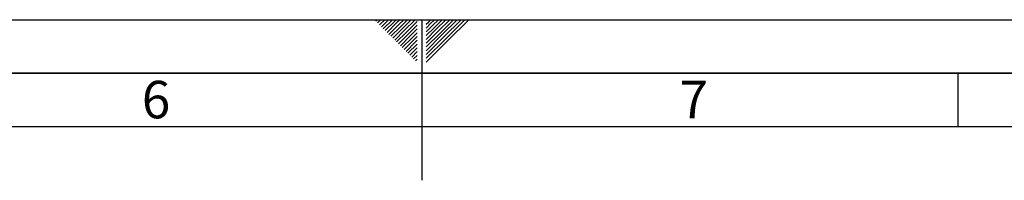
# Paper-space layout 'Blatt1' of a CAD drawing. Units: millimetres. Extents: x 0 to 5940, y 0 to 4200.
# Drawn here: x 2595 to 3513, y 4050 to 4200 of the extents above; entities that cross this region are included whole.
import ezdxf

# ---------------------------------------------------------------- set-up
doc = ezdxf.new("R2010")
doc.units = ezdxf.units.MM
doc.header["$LTSCALE"] = 10
doc.layers.add('61', color=7, linetype='Continuous')
doc.layers.add('62', color=7, linetype='Continuous')
doc.styles.add('SLDTEXTSTYLE1', font='TXT', dxfattribs={"width": 0.75})

psp = doc.layouts.new('Blatt1')

# ---------------------------------------------------------------- linework, layer by layer
at = {"layer": '61'}
psp.add_line((0, 4200), (5940, 4200), dxfattribs=at)
at = {"layer": '61', "color": 7, "linetype": 'Continuous'}
for p, q in [((2970, 4200), (2970, 4050)), ((3470, 4150), (3470, 4100)), ((5840, 4100), (100, 4100))]:
    psp.add_line(p, q, dxfattribs=at)
at = {"layer": '61', "color": 7, "linetype": 'Continuous', "lineweight": 35}
psp.add_line((5890, 4150), (50, 4150), dxfattribs=at)
at = {"layer": '62', "color": 7, "linetype": 'Continuous'}
for p, q in [((2927.14, 4198.66), (2928.49, 4200)), ((2928.91, 4196.89), (2932.02, 4200)), ((2930.68, 4195.12), (2935.56, 4200)), ((2932.45, 4193.35), (2939.09, 4200)), ((2934.22, 4191.59), (2942.63, 4200)), ((2935.98, 4189.82), (2944.89, 4198.72)), ((2937.75, 4188.05), (2946.66, 4196.95)), ((2944.89, 4198.72), (2946.16, 4200)), ((2946.66, 4196.95), (2949.7, 4200)), ((2948.42, 4195.19), (2953.24, 4200)), ((2950.19, 4193.42), (2956.77, 4200)), ((2951.96, 4191.65), (2960.31, 4200)), ((2953.73, 4189.88), (2963.84, 4200)), ((2955.49, 4188.12), (2965.8, 4198.42)), ((2974.2, 4199.26), (2974.77, 4199.84)), ((2974.2, 4195.73), (2976.54, 4198.07)), ((2974.2, 4192.19), (2978.31, 4196.3)), ((2976.54, 4198.07), (2978.47, 4200)), ((2978.31, 4196.3), (2982.01, 4200)), ((2980.08, 4194.53), (2985.54, 4200)), ((2981.84, 4192.77), (2989.08, 4200)), ((2983.61, 4191), (2992.61, 4200)), ((2985.38, 4189.23), (2996.15, 4200)), ((2987.15, 4187.46), (2999.69, 4200)), ((2988.92, 4185.69), (3003.22, 4200)), ((2990.68, 4183.93), (3006.76, 4200)), ((2992.45, 4182.16), (3010.29, 4200)), ((2994.22, 4180.39), (3013.83, 4200)), ((2939.52, 4186.28), (2948.42, 4195.19)), ((2941.29, 4184.51), (2950.19, 4193.42)), ((2943.05, 4182.75), (2951.96, 4191.65)), ((2944.82, 4180.98), (2953.73, 4189.88)), ((2946.59, 4179.21), (2955.49, 4188.12)), ((2957.26, 4186.35), (2965.8, 4194.89)), ((2959.03, 4184.58), (2965.8, 4191.35)), ((2960.8, 4182.81), (2965.8, 4187.81)), ((2974.2, 4188.66), (2980.08, 4194.53)), ((2974.2, 4185.12), (2981.84, 4192.77)), ((2974.2, 4181.59), (2983.61, 4191)), ((2974.2, 4178.05), (2985.38, 4189.23)), ((2974.2, 4174.51), (2987.15, 4187.46)), ((2948.36, 4177.44), (2957.26, 4186.35)), ((2950.12, 4175.68), (2959.03, 4184.58)), ((2951.89, 4173.91), (2960.8, 4182.81)), ((2953.66, 4172.14), (2962.57, 4181.05)), ((2955.43, 4170.37), (2964.33, 4179.28)), ((2962.57, 4181.05), (2965.8, 4184.28)), ((2964.33, 4179.28), (2965.8, 4180.74)), ((2974.2, 4170.98), (2988.92, 4185.69)), ((2974.2, 4167.44), (2990.68, 4183.93)), ((2974.2, 4163.91), (2992.45, 4182.16)), ((2974.2, 4160.37), (2994.22, 4180.39)), ((2957.2, 4168.6), (2965.8, 4177.21)), ((2958.96, 4166.84), (2965.8, 4173.67)), ((2960.73, 4165.07), (2965.8, 4170.14)), ((2962.5, 4163.3), (2965.8, 4166.6)), ((2964.27, 4161.53), (2965.8, 4163.07))]:
    psp.add_line(p, q, dxfattribs=at)

# ---------------------------------------------------------------- texts
at = {"layer": '62', "char_height": 35, "attachment_point": 2, "style": 'SLDTEXTSTYLE1'}
for s, insert in [('6', (2722.29, 4142.9)), ('7', (3223.68, 4142.9))]:
    psp.add_mtext(s, dxfattribs=dict(at, insert=insert))

doc.saveas('drawing.dxf')
